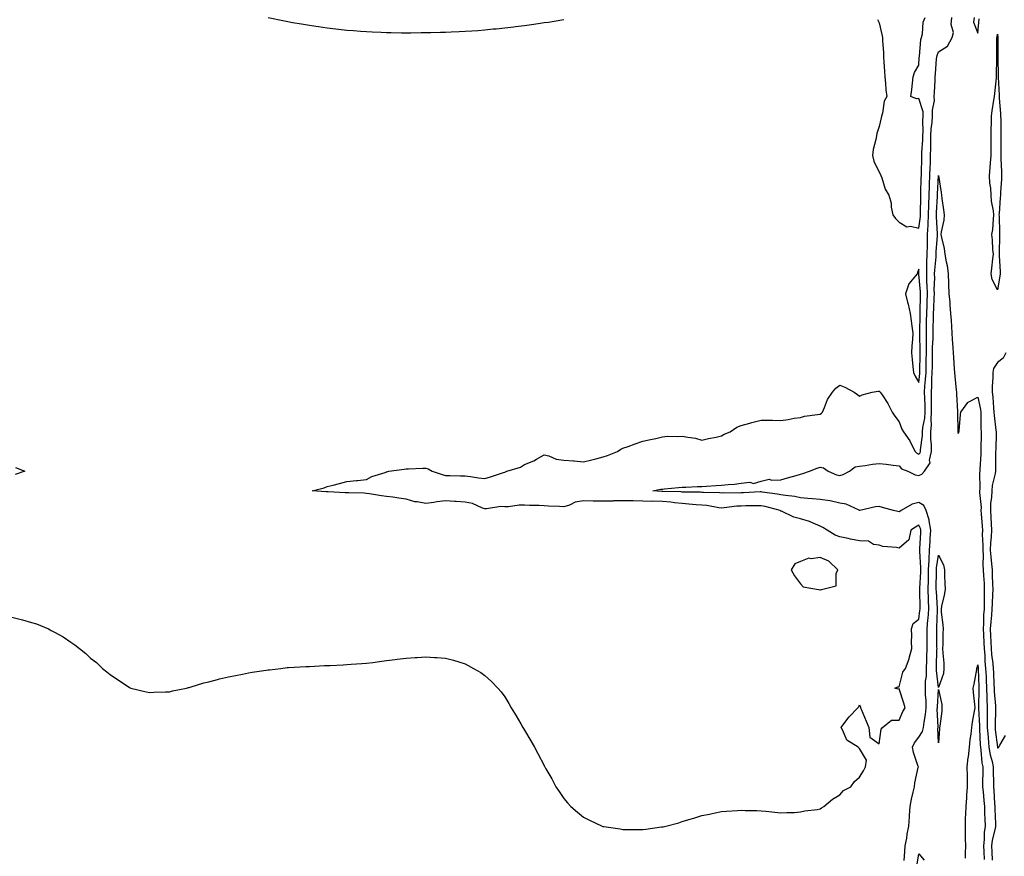
# Model space of a CAD drawing. Units: inches. Extents: x 1029203 to 1031843, y 7279418 to 7282058.
# Drawn here: x 1030772 to 1031271, y 7280757 to 7281181 of the extents above; entities that cross this region are included whole.
import ezdxf

# ---------------------------------------------------------------- set-up
doc = ezdxf.new("R2010")
doc.units = ezdxf.units.IN
doc.header["$MEASUREMENT"] = 0
doc.layers.add('Contour_10297279', color=7, linetype='Continuous', true_color=0xd166ce)

msp = doc.modelspace()

# ---------------------------------------------------------------- linework, layer by layer
at = {"layer": 'Contour_10297279'}
for points in [[(1030768.05, 7280877.91, 3145), (1030772.84, 7280876.71, 3145), (1030773.48, 7280876.48, 3145), (1030778.05, 7280875.25, 3145), (1030780.61, 7280874.48, 3145), (1030786.62, 7280871.92, 3145), (1030787.6, 7280871.46, 3145), (1030788.05, 7280871.19, 3145), (1030789.71, 7280870.25, 3145), (1030794.09, 7280867.95, 3145), (1030798.05, 7280865.17, 3145), (1030799.98, 7280863.86, 3145), (1030802.46, 7280861.92, 3145), (1030805.59, 7280859.46, 3145), (1030808.05, 7280857.13, 3145), (1030810.96, 7280854.82, 3145), (1030814.14, 7280851.92, 3145), (1030816.33, 7280850.2, 3145), (1030818.05, 7280848.73, 3145), (1030822.13, 7280846, 3145), (1030827.64, 7280842.34, 3145), (1030828.05, 7280842.07, 3145), (1030828.17, 7280842.03, 3145), (1030828.5, 7280841.92, 3145), (1030836.21, 7280840.07, 3145), (1030838.05, 7280839.68, 3145), (1030840.16, 7280839.82, 3145), (1030846.08, 7280839.94, 3145), (1030848.05, 7280840.07, 3145), (1030849.53, 7280840.44, 3145), (1030856.68, 7280841.92, 3145), (1030857.78, 7280842.2, 3145), (1030858.05, 7280842.26, 3145), (1030858.5, 7280842.38, 3145), (1030865.47, 7280844.5, 3145), (1030868.05, 7280845.12, 3145), (1030872.37, 7280846.25, 3145), (1030873.42, 7280846.54, 3145), (1030878.05, 7280847.62, 3145), (1030881.59, 7280848.38, 3145), (1030885.16, 7280849.03, 3145), (1030888.05, 7280849.65, 3145), (1030889.98, 7280849.98, 3145), (1030897.15, 7280851.02, 3145), (1030898.05, 7280851.17, 3145), (1030898.71, 7280851.25, 3145), (1030904.48, 7280851.92, 3145), (1030907.68, 7280852.29, 3145), (1030908.05, 7280852.32, 3145), (1030908.46, 7280852.33, 3145), (1030917.17, 7280852.8, 3145), (1030918.05, 7280852.83, 3145), (1030919.01, 7280852.88, 3145), (1030926.64, 7280853.33, 3145), (1030928.05, 7280853.37, 3145), (1030929.57, 7280853.43, 3145), (1030936.19, 7280853.77, 3145), (1030938.05, 7280853.84, 3145), (1030940.16, 7280854.03, 3145), (1030945.59, 7280854.38, 3145), (1030948.05, 7280854.57, 3145), (1030951.1, 7280854.97, 3145), (1030954.61, 7280855.37, 3145), (1030958.05, 7280855.85, 3145), (1030962.52, 7280856.39, 3145), (1030963.48, 7280856.5, 3145), (1030968.05, 7280857.16, 3145), (1030972.58, 7280857.38, 3145), (1030973.6, 7280857.48, 3145), (1030978.05, 7280857.82, 3145), (1030982.5, 7280857.48, 3145), (1030983.56, 7280857.43, 3145), (1030988.05, 7280857.11, 3145), (1030992.17, 7280856.05, 3145), (1030994.77, 7280855.2, 3145), (1030998.05, 7280854.22, 3145), (1030999.59, 7280853.45, 3145), (1031002.23, 7280851.92, 3145), (1031005.88, 7280849.76, 3145), (1031008.05, 7280848.24, 3145), (1031011.41, 7280845.27, 3145), (1031014.59, 7280841.92, 3145), (1031016.19, 7280840.06, 3145), (1031018.05, 7280837.46, 3145), (1031020.2, 7280834.06, 3145), (1031021.41, 7280831.92, 3145), (1031023.93, 7280827.79, 3145), (1031026.17, 7280823.8, 3145), (1031027.25, 7280821.92, 3145), (1031027.56, 7280821.42, 3145), (1031028.05, 7280820.57, 3145), (1031031.27, 7280815.14, 3145), (1031033.13, 7280811.92, 3145), (1031034.87, 7280808.74, 3145), (1031038.05, 7280802.58, 3145), (1031038.28, 7280802.16, 3145), (1031038.42, 7280801.92, 3145), (1031038.93, 7280801.05, 3145), (1031041.96, 7280795.83, 3145), (1031044.07, 7280791.92, 3145), (1031045.63, 7280789.5, 3145), (1031048.05, 7280785.92, 3145), (1031049.89, 7280783.75, 3145), (1031051.55, 7280781.92, 3145), (1031055.04, 7280778.91, 3145), (1031058.05, 7280776.48, 3145), (1031061.06, 7280774.94, 3145), (1031067.44, 7280771.92, 3145), (1031067.87, 7280771.74, 3145), (1031068.05, 7280771.69, 3145), (1031068.32, 7280771.65, 3145), (1031076.59, 7280770.46, 3145), (1031078.05, 7280770.24, 3145), (1031079.75, 7280770.23, 3145), (1031086.41, 7280770.28, 3145), (1031088.05, 7280770.24, 3145), (1031089.57, 7280770.41, 3145), (1031097.66, 7280771.52, 3145), (1031098.05, 7280771.56, 3145), (1031098.36, 7280771.61, 3145), (1031099.79, 7280771.92, 3145), (1031106.33, 7280773.65, 3145), (1031108.05, 7280774.23, 3145), (1031111.45, 7280775.31, 3145), (1031113.97, 7280776, 3145), (1031118.05, 7280777.33, 3145), (1031121.92, 7280778.05, 3145), (1031124.83, 7280778.71, 3145), (1031128.05, 7280779.27, 3145), (1031130.55, 7280779.42, 3145), (1031136.06, 7280779.92, 3145), (1031138.05, 7280780.02, 3145), (1031140.04, 7280779.92, 3145), (1031145.96, 7280779.82, 3145), (1031148.05, 7280779.71, 3145), (1031150.45, 7280779.51, 3145), (1031155.1, 7280778.98, 3145), (1031158.05, 7280778.64, 3145), (1031161.08, 7280778.89, 3145), (1031165.02, 7280778.89, 3145), (1031168.05, 7280779.18, 3145), (1031170.22, 7280779.74, 3145), (1031176.47, 7280780.34, 3145), (1031178.05, 7280780.64, 3145), (1031178.71, 7280781.26, 3145), (1031179.98, 7280781.92, 3145), (1031184.38, 7280785.59, 3145), (1031188.05, 7280787.73, 3145), (1031189.96, 7280790.01, 3145), (1031193.67, 7280791.92, 3145), (1031195.41, 7280794.56, 3145), (1031198.05, 7280796.74, 3145), (1031200.08, 7280799.89, 3145), (1031201.08, 7280801.92, 3145), (1031201.47, 7280805.33, 3145), (1031198.05, 7280811.3, 3145), (1031197.72, 7280811.59, 3145), (1031197.31, 7280811.92, 3145), (1031191.62, 7280815.49, 3145), (1031189.48, 7280820.49, 3145), (1031188.62, 7280821.92, 3145), (1031190.55, 7280824.42, 3145), (1031192.72, 7280827.26, 3145), (1031197.07, 7280831.92, 3145), (1031197.6, 7280832.36, 3145), (1031198.05, 7280833.42, 3145), (1031198.46, 7280832.34, 3145), (1031198.44, 7280831.92, 3145), (1031198.77, 7280831.21, 3145), (1031201.31, 7280825.17, 3145), (1031202.8, 7280821.92, 3145), (1031203.19, 7280817.05, 3145), (1031208.05, 7280813.7, 3145), (1031208.91, 7280821.06, 3145), (1031209.73, 7280821.92, 3145), (1031214.26, 7280825.7, 3145), (1031218.05, 7280825.62, 3145), (1031219.98, 7280829.98, 3145), (1031221.1, 7280831.92, 3145), (1031220.41, 7280834.27, 3145), (1031218.05, 7280841.55, 3145), (1031217.54, 7280841.4, 3145), (1031215.92, 7280841.92, 3145), (1031217.41, 7280842.55, 3145), (1031218.05, 7280842.49, 3145), (1031220.02, 7280849.95, 3145), (1031221.25, 7280851.92, 3145), (1031223.19, 7280856.79, 3145), (1031223.21, 7280857.09, 3145), (1031224.5, 7280861.92, 3145), (1031224.4, 7280865.57, 3145), (1031224.48, 7280868.36, 3145), (1031224.38, 7280871.92, 3145), (1031225.3, 7280874.67, 3145), (1031228.05, 7280876.8, 3145), (1031228.67, 7280881.29, 3145), (1031228.73, 7280881.92, 3145), (1031228.69, 7280882.57, 3145), (1031228.6, 7280891.38, 3145), (1031228.56, 7280891.92, 3145), (1031228.58, 7280892.46, 3145), (1031229.03, 7280900.94, 3145), (1031229.07, 7280901.92, 3145), (1031229.1, 7280902.96, 3145), (1031228.56, 7280911.41, 3145), (1031228.58, 7280911.92, 3145), (1031228.62, 7280912.49, 3145), (1031229.1, 7280920.88, 3145), (1031229.16, 7280921.92, 3145), (1031229.01, 7280922.87, 3145), (1031228.05, 7280924.6, 3145), (1031226.37, 7280923.59, 3145), (1031224.09, 7280921.92, 3145), (1031222.95, 7280917.03, 3145), (1031218.05, 7280912.95, 3145), (1031216.68, 7280913.29, 3145), (1031209.79, 7280913.65, 3145), (1031208.05, 7280914.39, 3145), (1031205.16, 7280914.81, 3145), (1031202.56, 7280916.42, 3145), (1031198.05, 7280916.62, 3145), (1031193.5, 7280917.37, 3145), (1031192.27, 7280917.7, 3145), (1031188.05, 7280918.54, 3145), (1031185.63, 7280919.51, 3145), (1031181.62, 7280921.92, 3145), (1031179.44, 7280923.3, 3145), (1031178.05, 7280924.11, 3145), (1031174.48, 7280925.49, 3145), (1031172.56, 7280926.44, 3145), (1031168.05, 7280927.67, 3145), (1031164.75, 7280928.62, 3145), (1031158.38, 7280931.58, 3145), (1031158.05, 7280931.71, 3145), (1031157.89, 7280931.76, 3145), (1031157.7, 7280931.92, 3145), (1031150.08, 7280933.95, 3145), (1031148.05, 7280934.33, 3145), (1031145.71, 7280934.26, 3145), (1031140.43, 7280934.31, 3145), (1031138.05, 7280934.24, 3145), (1031135.84, 7280934.13, 3145), (1031129.44, 7280933.32, 3145), (1031128.05, 7280933.23, 3145), (1031126.59, 7280933.38, 3145), (1031120.61, 7280934.48, 3145), (1031118.05, 7280934.72, 3145), (1031115.08, 7280934.9, 3145), (1031111.39, 7280935.26, 3145), (1031108.05, 7280935.45, 3145), (1031104.12, 7280935.84, 3145), (1031102.27, 7280936.14, 3145), (1031098.05, 7280936.51, 3145), (1031093.36, 7280936.62, 3145), (1031092.74, 7280936.61, 3145), (1031088.05, 7280936.71, 3145), (1031083.15, 7280936.82, 3145), (1031082.97, 7280936.83, 3145), (1031078.05, 7280936.94, 3145), (1031073.17, 7280936.8, 3145), (1031072.91, 7280936.77, 3145), (1031068.05, 7280936.62, 3145), (1031063.25, 7280936.73, 3145), (1031062.87, 7280936.73, 3145), (1031058.05, 7280936.86, 3145), (1031053.83, 7280936.15, 3145), (1031050.86, 7280934.73, 3145), (1031048.05, 7280933.91, 3145), (1031045.92, 7280934.06, 3145), (1031040.34, 7280934.21, 3145), (1031038.05, 7280934.38, 3145), (1031035.47, 7280934.5, 3145), (1031030.71, 7280934.57, 3145), (1031028.05, 7280934.7, 3145), (1031025.35, 7280934.62, 3145), (1031020.02, 7280933.9, 3145), (1031018.05, 7280933.83, 3145), (1031016.04, 7280933.92, 3145), (1031008.87, 7280932.74, 3145), (1031008.05, 7280932.8, 3145), (1031006.82, 7280933.15, 3145), (1031001.72, 7280935.6, 3145), (1030998.05, 7280936.19, 3145), (1030993.46, 7280936.5, 3145), (1030992.7, 7280936.57, 3145), (1030988.05, 7280936.87, 3145), (1030983.66, 7280936.31, 3145), (1030982.19, 7280936.07, 3145), (1030978.05, 7280935.5, 3145), (1030973.6, 7280936.37, 3145), (1030972.52, 7280936.39, 3145), (1030968.05, 7280937.79, 3145), (1030964.42, 7280938.3, 3145), (1030961.29, 7280938.68, 3145), (1030958.05, 7280939.12, 3145), (1030955.59, 7280939.45, 3145), (1030949.53, 7280940.45, 3145), (1030948.05, 7280940.65, 3145), (1030946.86, 7280940.73, 3145), (1030939.09, 7280940.88, 3145), (1030938.05, 7280940.94, 3145), (1030937.07, 7280940.94, 3145), (1030928.58, 7280941.39, 3145), (1030928.05, 7280941.4, 3145), (1030927.52, 7280941.39, 3145), (1030920.35, 7280941.92, 3145), (1030926.43, 7280943.55, 3145), (1030928.05, 7280944.15, 3145), (1030931.04, 7280944.9, 3145), (1030934.28, 7280945.68, 3145), (1030938.05, 7280946.69, 3145), (1030942.82, 7280947.15, 3145), (1030943.34, 7280947.21, 3145), (1030948.05, 7280947.69, 3145), (1030950.75, 7280949.22, 3145), (1030957.37, 7280951.24, 3145), (1030958.05, 7280951.51, 3145), (1030958.34, 7280951.62, 3145), (1030959.24, 7280951.92, 3145), (1030967.01, 7280952.96, 3145), (1030968.05, 7280953.09, 3145), (1030969.32, 7280953.18, 3145), (1030976.59, 7280953.39, 3145), (1030978.05, 7280953.5, 3145), (1030979.2, 7280953.07, 3145), (1030981.25, 7280951.92, 3145), (1030986.29, 7280950.16, 3145), (1030988.05, 7280949.76, 3145), (1030990.2, 7280949.77, 3145), (1030995.63, 7280949.5, 3145), (1030998.05, 7280949.52, 3145), (1031000.78, 7280949.2, 3145), (1031004.73, 7280948.6, 3145), (1031008.05, 7280948.24, 3145), (1031010.9, 7280949.06, 3145), (1031017.42, 7280951.3, 3145), (1031018.05, 7280951.49, 3145), (1031018.4, 7280951.58, 3145), (1031019.16, 7280951.92, 3145), (1031026.02, 7280953.95, 3145), (1031028.05, 7280955.35, 3145), (1031032.8, 7280957.18, 3145), (1031034.16, 7280958.03, 3145), (1031038.05, 7280960.15, 3145), (1031040.37, 7280959.61, 3145), (1031044.16, 7280958.02, 3145), (1031048.05, 7280957.47, 3145), (1031052.87, 7280957.1, 3145), (1031053.23, 7280957.1, 3145), (1031058.05, 7280956.67, 3145), (1031062.33, 7280957.64, 3145), (1031064.32, 7280958.2, 3145), (1031068.05, 7280959.12, 3145), (1031070.12, 7280959.84, 3145), (1031075.34, 7280961.92, 3145), (1031076.94, 7280963.03, 3145), (1031078.05, 7280963.61, 3145), (1031080.63, 7280964.51, 3145), (1031084.24, 7280965.72, 3145), (1031088.05, 7280967.08, 3145), (1031092.05, 7280967.91, 3145), (1031094.69, 7280968.55, 3145), (1031098.05, 7280969.29, 3145), (1031100.39, 7280969.59, 3145), (1031105.65, 7280969.52, 3145), (1031108.05, 7280969.75, 3145), (1031110.88, 7280969.09, 3145), (1031114.79, 7280968.65, 3145), (1031118.05, 7280967.58, 3145), (1031121.41, 7280968.55, 3145), (1031125.37, 7280969.23, 3145), (1031128.05, 7280969.88, 3145), (1031129.36, 7280970.6, 3145), (1031132.35, 7280971.92, 3145), (1031135.76, 7280974.2, 3145), (1031138.05, 7280975.05, 3145), (1031142.46, 7280976.33, 3145), (1031143.32, 7280976.64, 3145), (1031148.05, 7280977.79, 3145), (1031152.25, 7280977.72, 3145), (1031153.83, 7280977.71, 3145), (1031158.05, 7280977.63, 3145), (1031161.78, 7280978.19, 3145), (1031164.85, 7280978.72, 3145), (1031168.05, 7280979.21, 3145), (1031170.18, 7280979.8, 3145), (1031176.72, 7280980.59, 3145), (1031178.05, 7280980.88, 3145), (1031178.67, 7280981.3, 3145), (1031179.24, 7280981.92, 3145), (1031180.3, 7280984.17, 3145), (1031181.76, 7280988.21, 3145), (1031184.36, 7280991.92, 3145), (1031186, 7280993.97, 3145), (1031188.05, 7280995.51, 3145), (1031190.59, 7280994.45, 3145), (1031195.24, 7280991.92, 3145), (1031197, 7280990.86, 3145), (1031198.05, 7280989.98, 3145), (1031199.28, 7280990.68, 3145), (1031204.48, 7280991.92, 3145), (1031207.42, 7280992.55, 3145), (1031208.05, 7280992.57, 3145), (1031208.34, 7280992.2, 3145), (1031208.56, 7280991.92, 3145), (1031209.42, 7280990.55, 3145), (1031212.31, 7280986.18, 3145), (1031214.59, 7280981.92, 3145), (1031216, 7280979.87, 3145), (1031218.05, 7280976.9, 3145), (1031219.44, 7280973.3, 3145), (1031220.34, 7280971.92, 3145), (1031223.48, 7280967.35, 3145), (1031224.22, 7280965.75, 3145), (1031226.23, 7280961.92, 3145), (1031227.11, 7280960.97, 3145), (1031228.05, 7280960.46, 3145), (1031228.71, 7280961.25, 3145), (1031228.87, 7280961.92, 3145), (1031228.87, 7280962.74, 3145), (1031230, 7280969.98, 3145), (1031230.02, 7280971.92, 3145), (1031230.18, 7280974.06, 3145), (1031231.1, 7280978.86, 3145), (1031231.29, 7280981.92, 3145), (1031231.25, 7280985.11, 3145), (1031231.08, 7280988.89, 3145), (1031231.02, 7280991.92, 3145), (1031231.21, 7280995.07, 3145), (1031231.55, 7280998.42, 3145), (1031231.74, 7281001.92, 3145), (1031231.8, 7281005.66, 3145), (1031231.84, 7281008.13, 3145), (1031231.9, 7281011.92, 3145), (1031231.94, 7281015.82, 3145), (1031231.9, 7281018.07, 3145), (1031231.94, 7281021.92, 3145), (1031232.03, 7281025.89, 3145), (1031232.05, 7281027.91, 3145), (1031232.15, 7281031.92, 3145), (1031232.31, 7281036.18, 3145), (1031232.35, 7281037.63, 3145), (1031232.5, 7281041.92, 3145), (1031232.39, 7281046.25, 3145), (1031232.23, 7281047.74, 3145), (1031232.09, 7281051.92, 3145), (1031232.23, 7281056.11, 3145), (1031232.21, 7281057.77, 3145), (1031232.37, 7281061.92, 3145), (1031232.48, 7281066.35, 3145), (1031232.44, 7281067.53, 3145), (1031232.56, 7281071.92, 3145), (1031232.78, 7281076.66, 3145), (1031232.85, 7281077.12, 3145), (1031233.03, 7281081.92, 3145), (1031233.17, 7281086.8, 3145), (1031233.17, 7281087.05, 3145), (1031233.3, 7281091.92, 3145), (1031233.5, 7281096.48, 3145), (1031233.54, 7281097.41, 3145), (1031233.71, 7281101.92, 3145), (1031233.85, 7281106.11, 3145), (1031233.95, 7281107.82, 3145), (1031234.09, 7281111.92, 3145), (1031234.16, 7281115.8, 3145), (1031234.12, 7281117.99, 3145), (1031234.2, 7281121.92, 3145), (1031234.42, 7281125.55, 3145), (1031234.85, 7281128.72, 3145), (1031235.06, 7281131.92, 3145), (1031234.94, 7281135.03, 3145), (1031236.02, 7281139.9, 3145), (1031235.9, 7281141.92, 3145), (1031235.96, 7281144.01, 3145), (1031236.33, 7281150.21, 3145), (1031236.41, 7281151.92, 3145), (1031236.51, 7281153.46, 3145), (1031237.11, 7281160.98, 3145), (1031237.19, 7281161.92, 3145), (1031237.33, 7281162.64, 3145), (1031238.05, 7281164.65, 3145), (1031242.56, 7281167.4, 3145), (1031245.04, 7281171.92, 3145), (1031245.65, 7281174.32, 3145), (1031244.51, 7281178.39, 3145), (1031244.89, 7281181.92, 3145)], [(1030898.05, 7281181.92, 3146), (1030906.39, 7281180.25, 3146), (1030908.05, 7281179.92, 3146), (1030910.45, 7281179.51, 3146), (1030914.92, 7281178.79, 3146), (1030918.05, 7281178.25, 3146), (1030922.33, 7281177.64, 3146), (1030923.6, 7281177.46, 3146), (1030928.05, 7281176.8, 3146), (1030932.42, 7281176.3, 3146), (1030933.85, 7281176.12, 3146), (1030938.05, 7281175.59, 3146), (1030941.45, 7281175.33, 3146), (1030944.89, 7281175.08, 3146), (1030948.05, 7281174.87, 3146), (1030950.84, 7281174.71, 3146), (1030955.43, 7281174.54, 3146), (1030958.05, 7281174.44, 3146), (1030960.51, 7281174.38, 3146), (1030965.71, 7281174.26, 3146), (1030968.05, 7281174.21, 3146), (1030970.39, 7281174.26, 3146), (1030975.63, 7281174.34, 3146), (1030978.05, 7281174.36, 3146), (1030980.55, 7281174.42, 3146), (1030985.43, 7281174.53, 3146), (1030988.05, 7281174.6, 3146), (1030990.88, 7281174.74, 3146), (1030995.04, 7281174.94, 3146), (1030998.05, 7281175.07, 3146), (1031001.41, 7281175.28, 3146), (1031004.5, 7281175.47, 3146), (1031008.05, 7281175.75, 3146), (1031012.27, 7281176.15, 3146), (1031013.69, 7281176.28, 3146), (1031018.05, 7281176.72, 3146), (1031022.7, 7281177.27, 3146), (1031023.5, 7281177.38, 3146), (1031028.05, 7281177.96, 3146), (1031031.57, 7281178.39, 3146), (1031035.02, 7281178.9, 3146), (1031038.05, 7281179.36, 3146), (1031040.28, 7281179.69, 3146), (1031046.98, 7281180.85, 3146), (1031048.05, 7281181.02, 3146)], [(1031207.13, 7281180.99, 3146), (1031208.05, 7281179.3, 3146), (1031209.4, 7281173.28, 3146), (1031209.65, 7281171.92, 3146), (1031209.61, 7281170.36, 3146), (1031210.24, 7281164.11, 3146), (1031210.2, 7281161.92, 3146), (1031210.41, 7281159.57, 3146), (1031210.65, 7281154.52, 3146), (1031210.9, 7281151.92, 3146), (1031211.25, 7281148.72, 3146), (1031211.41, 7281145.27, 3146), (1031211.86, 7281141.92, 3146), (1031210.43, 7281139.54, 3146), (1031209.67, 7281133.53, 3146), (1031209.14, 7281131.92, 3146), (1031208.95, 7281131.02, 3146), (1031208.05, 7281126.71, 3146), (1031206.82, 7281123.16, 3146), (1031206.57, 7281121.92, 3146), (1031206.29, 7281120.15, 3146), (1031205, 7281114.97, 3146), (1031204.59, 7281111.92, 3146), (1031205.32, 7281109.18, 3146), (1031208.05, 7281103.49, 3146), (1031208.58, 7281102.44, 3146), (1031208.77, 7281101.92, 3146), (1031209.28, 7281100.68, 3146), (1031210.98, 7281094.84, 3146), (1031212.95, 7281091.92, 3146), (1031214.03, 7281087.9, 3146), (1031214.14, 7281085.82, 3146), (1031214.91, 7281081.92, 3146), (1031216.19, 7281080.07, 3146), (1031218.05, 7281078.26, 3146), (1031222.03, 7281075.9, 3146), (1031223.83, 7281076.13, 3146), (1031228.05, 7281075.17, 3146), (1031228.93, 7281081.03, 3146), (1031228.97, 7281081.92, 3146), (1031228.99, 7281082.87, 3146), (1031229.03, 7281090.94, 3146), (1031229.05, 7281091.92, 3146), (1031229.09, 7281092.96, 3146), (1031229.34, 7281100.64, 3146), (1031229.38, 7281101.92, 3146), (1031229.44, 7281103.3, 3146), (1031229.53, 7281110.44, 3146), (1031229.59, 7281111.92, 3146), (1031229.63, 7281113.49, 3146), (1031230.06, 7281119.92, 3146), (1031230.1, 7281121.92, 3146), (1031230.22, 7281124.1, 3146), (1031230.18, 7281129.79, 3146), (1031230.32, 7281131.92, 3146), (1031230.24, 7281134.11, 3146), (1031228.05, 7281140.96, 3146), (1031226.94, 7281140.81, 3146), (1031224.1, 7281141.92, 3146), (1031224.59, 7281145.39, 3146), (1031224.81, 7281148.67, 3146), (1031225.2, 7281151.92, 3146), (1031225.88, 7281154.09, 3146), (1031228.05, 7281157.76, 3146), (1031228.3, 7281161.68, 3146), (1031228.32, 7281161.92, 3146), (1031228.38, 7281162.25, 3146), (1031229.14, 7281170.83, 3146), (1031229.42, 7281171.92, 3146), (1031229.89, 7281173.75, 3146), (1031230.34, 7281179.63, 3146), (1031231.23, 7281181.92, 3146)], [(1031256.08, 7281181.92, 3145), (1031255.8, 7281179.66, 3145), (1031258.05, 7281173.97, 3145), (1031258.73, 7281181.23, 3145)], [(1031220.69, 7280754.56, 3144), (1031220.92, 7280759.05, 3144), (1031221.21, 7280761.92, 3144), (1031221.92, 7280765.78, 3144), (1031222.13, 7280767.84, 3144), (1031223.01, 7280771.92, 3144), (1031223.36, 7280776.61, 3144), (1031223.4, 7280777.27, 3144), (1031223.73, 7280781.92, 3144), (1031224.32, 7280785.64, 3144), (1031225.3, 7280789.18, 3144), (1031225.84, 7280791.92, 3144), (1031226.08, 7280793.89, 3144), (1031227.8, 7280801.66, 3144), (1031227.84, 7280801.92, 3144), (1031227.76, 7280802.21, 3144), (1031225.37, 7280809.24, 3144), (1031224.92, 7280811.92, 3144), (1031225.82, 7280814.16, 3144), (1031228.05, 7280816.96, 3144), (1031230, 7280819.97, 3144), (1031230.45, 7280821.92, 3144), (1031230.71, 7280824.58, 3144), (1031231.53, 7280828.45, 3144), (1031231.78, 7280831.92, 3144), (1031231.74, 7280835.61, 3144), (1031231.51, 7280838.45, 3144), (1031231.49, 7280841.92, 3144), (1031231.55, 7280845.43, 3144), (1031231.96, 7280848.01, 3144), (1031232.01, 7280851.92, 3144), (1031232.13, 7280855.99, 3144), (1031232.17, 7280857.81, 3144), (1031232.27, 7280861.92, 3144), (1031232.27, 7280871.92, 3144), (1031232.7, 7280876.58, 3144), (1031232.8, 7280877.18, 3144), (1031233.19, 7280881.92, 3144), (1031232.97, 7280886.83, 3144), (1031232.95, 7280887.01, 3144), (1031232.76, 7280891.92, 3144), (1031232.91, 7280896.78, 3144), (1031232.91, 7280897.05, 3144), (1031233.07, 7280901.92, 3144), (1031233.25, 7280906.72, 3144), (1031233.32, 7280907.18, 3144), (1031233.52, 7280911.92, 3144), (1031233.77, 7280916.19, 3144), (1031233.87, 7280917.75, 3144), (1031234.12, 7280921.92, 3144), (1031233.32, 7280926.65, 3144), (1031233.38, 7280927.26, 3144), (1031231.84, 7280931.92, 3144), (1031230.67, 7280934.54, 3144), (1031228.05, 7280936.01, 3144), (1031224.75, 7280935.21, 3144), (1031219.12, 7280931.92, 3144), (1031218.44, 7280931.53, 3144), (1031218.05, 7280931.26, 3144), (1031217.52, 7280931.38, 3144), (1031215.22, 7280931.92, 3144), (1031209.69, 7280933.55, 3144), (1031208.05, 7280933.94, 3144), (1031206.16, 7280933.81, 3144), (1031198.19, 7280932.05, 3144), (1031198.05, 7280932.04, 3144), (1031197.87, 7280932.09, 3144), (1031191.23, 7280935.11, 3144), (1031188.05, 7280935.73, 3144), (1031183.17, 7280936.8, 3144), (1031182.99, 7280936.86, 3144), (1031178.05, 7280937.62, 3144), (1031174.09, 7280937.96, 3144), (1031171.86, 7280938.12, 3144), (1031168.05, 7280938.43, 3144), (1031165.18, 7280939.05, 3144), (1031160.43, 7280939.55, 3144), (1031158.05, 7280939.97, 3144), (1031156.45, 7280940.31, 3144), (1031148.66, 7280941.32, 3144), (1031148.05, 7280941.43, 3144), (1031147.54, 7280941.42, 3144), (1031139.1, 7280940.88, 3144), (1031138.05, 7280940.85, 3144), (1031136.92, 7280940.78, 3144), (1031129.12, 7280940.85, 3144), (1031128.05, 7280940.78, 3144), (1031127.01, 7280940.89, 3144), (1031118.89, 7280941.07, 3144), (1031118.05, 7280941.15, 3144), (1031117.33, 7280941.2, 3144), (1031108.67, 7280941.3, 3144), (1031108.05, 7280941.33, 3144), (1031107.52, 7280941.38, 3144), (1031098.32, 7280941.66, 3144), (1031098.05, 7280941.68, 3144), (1031097.82, 7280941.69, 3144), (1031093.21, 7280941.92, 3144), (1031097.21, 7280942.76, 3144), (1031098.05, 7280942.86, 3144), (1031099.09, 7280942.96, 3144), (1031106.27, 7280943.71, 3144), (1031108.05, 7280943.85, 3144), (1031110, 7280943.86, 3144), (1031115.9, 7280944.08, 3144), (1031118.05, 7280944.09, 3144), (1031120.43, 7280944.3, 3144), (1031125.37, 7280944.6, 3144), (1031128.05, 7280944.85, 3144), (1031131.37, 7280945.24, 3144), (1031134.65, 7280945.33, 3144), (1031138.05, 7280945.82, 3144), (1031142.42, 7280946.3, 3144), (1031144.3, 7280945.66, 3144), (1031148.05, 7280946.93, 3144), (1031152.17, 7280947.79, 3144), (1031153.42, 7280947.29, 3144), (1031158.05, 7280947.6, 3144), (1031161.43, 7280948.53, 3144), (1031165.88, 7280949.74, 3144), (1031168.05, 7280950.34, 3144), (1031169.3, 7280950.67, 3144), (1031172.64, 7280951.92, 3144), (1031176.47, 7280953.51, 3144), (1031178.05, 7280953.88, 3144), (1031179.79, 7280953.66, 3144), (1031182.11, 7280951.92, 3144), (1031186.25, 7280950.12, 3144), (1031188.05, 7280949.8, 3144), (1031189.79, 7280950.19, 3144), (1031192.99, 7280951.92, 3144), (1031195.78, 7280954.19, 3144), (1031198.05, 7280954.48, 3144), (1031200.94, 7280954.81, 3144), (1031204.51, 7280955.46, 3144), (1031208.05, 7280955.82, 3144), (1031211.6, 7280955.47, 3144), (1031215.04, 7280954.92, 3144), (1031218.05, 7280954.6, 3144), (1031219.3, 7280953.17, 3144), (1031222.48, 7280951.92, 3144), (1031226.23, 7280950.09, 3144), (1031228.05, 7280949.7, 3144), (1031229.63, 7280950.35, 3144), (1031230.98, 7280951.92, 3144), (1031233.83, 7280956.14, 3144), (1031233.56, 7280957.43, 3144), (1031234.48, 7280961.92, 3144), (1031234.53, 7280965.44, 3144), (1031234.18, 7280968.05, 3144), (1031234.22, 7280971.92, 3144), (1031234.51, 7280975.46, 3144), (1031234.36, 7280978.24, 3144), (1031234.59, 7280981.92, 3144), (1031234.55, 7280985.43, 3144), (1031234.59, 7280988.46, 3144), (1031234.53, 7280991.92, 3144), (1031234.73, 7280995.25, 3144), (1031234.75, 7280998.62, 3144), (1031234.92, 7281001.92, 3144), (1031234.96, 7281005.01, 3144), (1031235.02, 7281008.88, 3144), (1031235.06, 7281011.92, 3144), (1031235.1, 7281014.88, 3144), (1031235.28, 7281019.14, 3144), (1031235.3, 7281021.92, 3144), (1031235.35, 7281024.62, 3144), (1031235.47, 7281029.35, 3144), (1031235.53, 7281031.92, 3144), (1031235.63, 7281034.34, 3144), (1031235.92, 7281039.79, 3144), (1031236.02, 7281041.92, 3144), (1031235.94, 7281044.03, 3144), (1031236.14, 7281050.01, 3144), (1031236.08, 7281051.92, 3144), (1031236.14, 7281053.82, 3144), (1031236.82, 7281060.69, 3144), (1031236.86, 7281061.92, 3144), (1031236.9, 7281063.07, 3144), (1031237.62, 7281071.48, 3144), (1031237.62, 7281071.92, 3144), (1031237.64, 7281072.32, 3144), (1031237.07, 7281080.93, 3144), (1031237.11, 7281081.92, 3144), (1031237.13, 7281082.84, 3144), (1031237.56, 7281091.42, 3144), (1031237.56, 7281091.92, 3144), (1031237.58, 7281092.38, 3144), (1031238.05, 7281101.88, 3144), (1031239.34, 7281093.2, 3144), (1031239.51, 7281091.92, 3144), (1031239.77, 7281090.21, 3144), (1031240.63, 7281084.51, 3144), (1031240.98, 7281081.92, 3144), (1031240.71, 7281079.26, 3144), (1031239.5, 7281073.37, 3144), (1031239.32, 7281071.92, 3144), (1031239.57, 7281070.41, 3144), (1031240.94, 7281064.81, 3144), (1031241.35, 7281061.92, 3144), (1031241.96, 7281058.01, 3144), (1031242.41, 7281056.27, 3144), (1031242.93, 7281051.92, 3144), (1031243.15, 7281047.01, 3144), (1031243.15, 7281046.83, 3144), (1031243.32, 7281041.92, 3144), (1031243.75, 7281037.62, 3144), (1031243.83, 7281036.14, 3144), (1031244.2, 7281031.92, 3144), (1031244.44, 7281028.3, 3144), (1031244.61, 7281025.36, 3144), (1031244.83, 7281021.92, 3144), (1031245.06, 7281018.92, 3144), (1031245.28, 7281014.68, 3144), (1031245.49, 7281011.92, 3144), (1031245.63, 7281009.5, 3144), (1031246.08, 7281003.88, 3144), (1031246.19, 7281001.92, 3144), (1031246.29, 7281000.17, 3144), (1031247.03, 7280992.93, 3144), (1031247.11, 7280991.92, 3144), (1031247.15, 7280991.02, 3144), (1031247.74, 7280982.23, 3144), (1031247.76, 7280981.92, 3144), (1031247.74, 7280981.61, 3144), (1031247.95, 7280972.02, 3144), (1031247.95, 7280971.92, 3144), (1031247.93, 7280971.8, 3144), (1031248.05, 7280971.04, 3144), (1031248.4, 7280971.58, 3144), (1031248.46, 7280971.92, 3144), (1031248.5, 7280972.36, 3144), (1031249.28, 7280980.69, 3144), (1031249.36, 7280981.92, 3144), (1031252.89, 7280986.77, 3144), (1031253.01, 7280986.97, 3144), (1031253.11, 7280986.99, 3144), (1031258.05, 7280989.42, 3144), (1031259.32, 7280983.19, 3144), (1031259.46, 7280981.92, 3144), (1031259.55, 7280980.41, 3144), (1031259.61, 7280973.49, 3144), (1031259.73, 7280971.92, 3144), (1031259.69, 7280970.27, 3144), (1031259.57, 7280963.45, 3144), (1031259.55, 7280961.92, 3144), (1031259.51, 7280960.46, 3144), (1031259.05, 7280952.92, 3144), (1031259.01, 7280951.92, 3144), (1031258.89, 7280951.07, 3144), (1031259.03, 7280942.9, 3144), (1031258.93, 7280941.92, 3144), (1031258.91, 7280941.07, 3144), (1031259.65, 7280933.51, 3144), (1031259.61, 7280931.92, 3144), (1031259.71, 7280930.27, 3144), (1031260.18, 7280924.04, 3144), (1031260.3, 7280921.92, 3144), (1031260.24, 7280919.74, 3144), (1031260.61, 7280914.47, 3144), (1031260.55, 7280911.92, 3144), (1031260.69, 7280909.27, 3144), (1031260.63, 7280904.49, 3144), (1031260.78, 7280901.92, 3144), (1031260.9, 7280899.06, 3144), (1031261.14, 7280895, 3144), (1031261.25, 7280891.92, 3144), (1031261.17, 7280888.8, 3144), (1031261.21, 7280885.08, 3144), (1031261.14, 7280881.92, 3144), (1031260.94, 7280879.03, 3144), (1031260.86, 7280874.74, 3144), (1031260.69, 7280871.92, 3144), (1031260.82, 7280869.16, 3144), (1031261.06, 7280864.92, 3144), (1031261.17, 7280861.92, 3144), (1031261.49, 7280858.49, 3144), (1031261.64, 7280855.51, 3144), (1031261.98, 7280851.92, 3144), (1031262.17, 7280847.81, 3144), (1031262.23, 7280846.1, 3144), (1031262.42, 7280841.92, 3144), (1031262.58, 7280837.39, 3144), (1031262.56, 7280836.43, 3144), (1031262.72, 7280831.92, 3144), (1031262.74, 7280827.22, 3144), (1031262.78, 7280826.64, 3144), (1031262.8, 7280821.92, 3144), (1031263.19, 7280817.06, 3144), (1031263.23, 7280816.73, 3144), (1031263.66, 7280811.92, 3144), (1031264.26, 7280808.14, 3144), (1031265.24, 7280804.73, 3144), (1031265.78, 7280801.92, 3144), (1031265.8, 7280799.68, 3144), (1031266, 7280793.98, 3144), (1031266, 7280791.92, 3144), (1031266.16, 7280790.03, 3144), (1031266.51, 7280783.46, 3144), (1031266.62, 7280781.92, 3144), (1031266.68, 7280780.55, 3144), (1031266.96, 7280773, 3144), (1031267.01, 7280771.92, 3144), (1031266.82, 7280770.69, 3144), (1031265.24, 7280764.73, 3144), (1031264.89, 7280761.92, 3144), (1031265.06, 7280758.92, 3144), (1031265.32, 7280754.65, 3144)], [(1031272.17, 7281011.92, 3145), (1031270.82, 7281009.16, 3145), (1031268.05, 7281007.08, 3145), (1031266.04, 7281003.93, 3145), (1031265.59, 7281001.92, 3145), (1031265.63, 7280999.51, 3145), (1031265.26, 7280994.71, 3145), (1031265.3, 7280991.92, 3145), (1031265.63, 7280989.5, 3145), (1031265.9, 7280984.07, 3145), (1031266.16, 7280981.92, 3145), (1031266.27, 7280980.13, 3145), (1031267.21, 7280972.77, 3145), (1031267.27, 7280971.92, 3145), (1031267.25, 7280971.12, 3145), (1031267.07, 7280962.9, 3145), (1031267.05, 7280961.92, 3145), (1031267.01, 7280960.89, 3145), (1031267.05, 7280952.93, 3145), (1031267.01, 7280951.92, 3145), (1031266.86, 7280950.72, 3145), (1031265.32, 7280944.65, 3145), (1031265.04, 7280941.92, 3145), (1031264.94, 7280938.81, 3145), (1031264.44, 7280935.53, 3145), (1031264.36, 7280931.92, 3145), (1031264.55, 7280928.43, 3145), (1031264.69, 7280925.28, 3145), (1031264.89, 7280921.92, 3145), (1031264.79, 7280918.66, 3145), (1031264.42, 7280915.55, 3145), (1031264.34, 7280911.92, 3145), (1031264.53, 7280908.4, 3145), (1031265, 7280904.97, 3145), (1031265.2, 7280901.92, 3145), (1031265.32, 7280899.19, 3145), (1031265.45, 7280894.53, 3145), (1031265.55, 7280891.92, 3145), (1031265.49, 7280889.36, 3145), (1031265.24, 7280884.74, 3145), (1031265.16, 7280881.92, 3145), (1031264.94, 7280878.81, 3145), (1031264.53, 7280875.43, 3145), (1031264.32, 7280871.92, 3145), (1031264.48, 7280868.36, 3145), (1031264.59, 7280865.38, 3145), (1031264.75, 7280861.92, 3145), (1031265, 7280858.87, 3145), (1031265.57, 7280854.41, 3145), (1031265.78, 7280851.92, 3145), (1031265.9, 7280849.76, 3145), (1031266.21, 7280843.76, 3145), (1031266.31, 7280841.92, 3145), (1031266.35, 7280840.23, 3145), (1031267.01, 7280832.96, 3145), (1031267.05, 7280831.92, 3145), (1031267.05, 7280830.92, 3145), (1031266.74, 7280823.23, 3145), (1031266.74, 7280821.92, 3145), (1031266.84, 7280820.72, 3145), (1031267.95, 7280812.03, 3145), (1031267.95, 7280811.92, 3145), (1031267.97, 7280811.84, 3145), (1031268.05, 7280811.55, 3145), (1031268.38, 7280811.6, 3145), (1031268.64, 7280811.92, 3145), (1031269.12, 7280813, 3145), (1031272.07, 7280817.9, 3145)], [(1030769.94, 7280953.81, 3145), (1030774.71, 7280951.92, 3145), (1030769.81, 7280950.16, 3145)], [(1031251.8, 7280755.67, 3143), (1031251.74, 7280758.23, 3143), (1031251.9, 7280761.92, 3143), (1031251.82, 7280765.69, 3143), (1031251.76, 7280768.21, 3143), (1031251.68, 7280771.92, 3143), (1031251.84, 7280775.72, 3143), (1031251.88, 7280778.1, 3143), (1031252.03, 7280781.92, 3143), (1031252.39, 7280786.27, 3143), (1031252.37, 7280787.6, 3143), (1031252.82, 7280791.92, 3143), (1031252.74, 7280796.61, 3143), (1031252.74, 7280797.22, 3143), (1031252.68, 7280801.92, 3143), (1031253.17, 7280806.79, 3143), (1031253.23, 7280807.1, 3143), (1031253.81, 7280811.92, 3143), (1031254.2, 7280815.77, 3143), (1031254.63, 7280818.5, 3143), (1031255.02, 7280821.92, 3143), (1031255.3, 7280824.67, 3143), (1031256.39, 7280830.26, 3143), (1031256.59, 7280831.92, 3143), (1031256.43, 7280833.54, 3143), (1031255.86, 7280839.73, 3143), (1031255.67, 7280841.92, 3143), (1031256.08, 7280843.9, 3143), (1031257.46, 7280851.34, 3143), (1031257.58, 7280851.92, 3143), (1031257.64, 7280852.32, 3143), (1031258.05, 7280853.71, 3143), (1031258.15, 7280852.01, 3143), (1031258.15, 7280851.81, 3143), (1031258.54, 7280842.41, 3143), (1031258.56, 7280841.92, 3143), (1031258.58, 7280841.39, 3143), (1031258.38, 7280832.25, 3143), (1031258.4, 7280831.92, 3143), (1031258.4, 7280831.57, 3143), (1031258.83, 7280822.7, 3143), (1031258.83, 7280821.92, 3143), (1031258.91, 7280821.06, 3143), (1031259.26, 7280813.13, 3143), (1031259.38, 7280811.92, 3143), (1031259.61, 7280810.35, 3143), (1031260.08, 7280803.94, 3143), (1031260.47, 7280801.92, 3143), (1031260.49, 7280799.48, 3143), (1031260.41, 7280794.28, 3143), (1031260.43, 7280791.92, 3143), (1031260.65, 7280789.33, 3143), (1031261.08, 7280784.95, 3143), (1031261.31, 7280781.92, 3143), (1031261.45, 7280778.53, 3143), (1031261.57, 7280775.45, 3143), (1031261.72, 7280771.92, 3143), (1031261.21, 7280768.76, 3143), (1031261.19, 7280765.06, 3143), (1031260.82, 7280761.92, 3143), (1031260.98, 7280758.99, 3143), (1031261.16, 7280755.04, 3143)], [(1031227.29, 7280752.67, 3143), (1031228.05, 7280757.84, 3143), (1031230.76, 7280754.64, 3143)]]:
    msp.add_polyline3d(points, dxfattribs=at)
for points in [[(1031268.05, 7281043.82, 3144), (1031265.3, 7281049.16, 3144), (1031264.81, 7281051.92, 3144), (1031265.06, 7281054.91, 3144), (1031265.65, 7281059.53, 3144), (1031265.88, 7281061.92, 3144), (1031265.67, 7281064.3, 3144), (1031265.41, 7281069.28, 3144), (1031265.16, 7281071.92, 3144), (1031265.57, 7281074.4, 3144), (1031265.88, 7281079.76, 3144), (1031266.19, 7281081.92, 3144), (1031265.98, 7281083.99, 3144), (1031265.02, 7281088.89, 3144), (1031264.79, 7281091.92, 3144), (1031264.53, 7281095.44, 3144), (1031264.18, 7281098.05, 3144), (1031263.95, 7281101.92, 3144), (1031264.24, 7281105.72, 3144), (1031264.44, 7281108.31, 3144), (1031264.73, 7281111.92, 3144), (1031264.75, 7281115.22, 3144), (1031264.75, 7281118.63, 3144), (1031264.77, 7281121.92, 3144), (1031264.81, 7281125.15, 3144), (1031264.87, 7281128.73, 3144), (1031264.91, 7281131.92, 3144), (1031265.26, 7281134.72, 3144), (1031266.17, 7281140.05, 3144), (1031266.43, 7281141.92, 3144), (1031266.55, 7281143.42, 3144), (1031267.48, 7281151.36, 3144), (1031267.54, 7281151.92, 3144), (1031267.54, 7281152.44, 3144), (1031267.66, 7281161.53, 3144), (1031267.66, 7281162.3, 3144), (1031267.72, 7281171.6, 3144), (1031267.72, 7281171.92, 3144), (1031267.78, 7281172.2, 3144), (1031268.05, 7281173.48, 3144), (1031268.19, 7281172.06, 3144), (1031268.19, 7281171.78, 3144), (1031268.23, 7281162.09, 3144), (1031268.23, 7281161.75, 3144), (1031268.28, 7281152.14, 3144), (1031268.28, 7281151.69, 3144), (1031268.77, 7281142.65, 3144), (1031268.79, 7281141.92, 3144), (1031268.85, 7281141.12, 3144), (1031269.5, 7281133.37, 3144), (1031269.59, 7281131.92, 3144), (1031269.63, 7281130.34, 3144), (1031269.67, 7281123.54, 3144), (1031269.73, 7281121.92, 3144), (1031269.69, 7281120.28, 3144), (1031269.69, 7281113.56, 3144), (1031269.65, 7281111.92, 3144), (1031269.71, 7281110.25, 3144), (1031269.94, 7281103.81, 3144), (1031270, 7281101.92, 3144), (1031269.94, 7281100.02, 3144), (1031269.53, 7281093.4, 3144), (1031269.5, 7281091.92, 3144), (1031269.4, 7281090.57, 3144), (1031268.77, 7281082.64, 3144), (1031268.73, 7281081.92, 3144), (1031268.77, 7281081.21, 3144), (1031268.93, 7281072.81, 3144), (1031268.99, 7281071.92, 3144), (1031269.01, 7281070.96, 3144), (1031268.87, 7281062.73, 3144), (1031268.87, 7281061.92, 3144), (1031268.89, 7281061.08, 3144), (1031269.28, 7281053.15, 3144), (1031269.3, 7281051.92, 3144), (1031269.22, 7281050.75, 3144)], [(1031228.05, 7280996.83, 3146), (1031228.52, 7281001.45, 3146), (1031228.54, 7281001.92, 3146), (1031228.56, 7281002.43, 3146), (1031228.73, 7281011.24, 3146), (1031228.73, 7281011.92, 3146), (1031228.75, 7281012.62, 3146), (1031228.58, 7281021.38, 3146), (1031228.6, 7281021.92, 3146), (1031228.6, 7281022.48, 3146), (1031228.75, 7281031.22, 3146), (1031228.77, 7281031.92, 3146), (1031228.79, 7281032.66, 3146), (1031228.97, 7281040.99, 3146), (1031229.01, 7281041.92, 3146), (1031228.99, 7281042.85, 3146), (1031228.11, 7281051.87, 3146), (1031228.09, 7281051.92, 3146), (1031228.11, 7281051.97, 3146), (1031228.05, 7281054.41, 3146), (1031227.35, 7281052.62, 3146), (1031227.25, 7281051.92, 3146), (1031222.99, 7281046.98, 3146), (1031222.99, 7281046.86, 3146), (1031221.41, 7281041.92, 3146), (1031222.42, 7281037.54, 3146), (1031222.72, 7281036.58, 3146), (1031223.66, 7281031.92, 3146), (1031224.24, 7281028.11, 3146), (1031224.51, 7281025.46, 3146), (1031225, 7281021.92, 3146), (1031224.85, 7281018.71, 3146), (1031224.51, 7281015.46, 3146), (1031224.34, 7281011.92, 3146), (1031224.65, 7281008.53, 3146), (1031225.04, 7281004.92, 3146), (1031225.34, 7281001.92, 3146), (1031226.23, 7281000.1, 3146)], [(1031238.05, 7280842.27, 3143), (1031237, 7280850.87, 3143), (1031237.01, 7280851.92, 3143), (1031237.03, 7280852.93, 3143), (1031237.29, 7280861.15, 3143), (1031237.31, 7280861.92, 3143), (1031237.29, 7280862.67, 3143), (1031237.21, 7280871.09, 3143), (1031237.21, 7280871.92, 3143), (1031237.29, 7280872.68, 3143), (1031237.6, 7280881.48, 3143), (1031237.64, 7280881.92, 3143), (1031237.62, 7280882.35, 3143), (1031236.98, 7280890.85, 3143), (1031236.94, 7280891.92, 3143), (1031236.96, 7280893, 3143), (1031237.07, 7280900.93, 3143), (1031237.09, 7280901.92, 3143), (1031237.13, 7280902.84, 3143), (1031238.05, 7280909.29, 3143), (1031240.53, 7280904.4, 3143), (1031241.04, 7280901.92, 3143), (1031241.16, 7280898.81, 3143), (1031241.29, 7280895.16, 3143), (1031241.39, 7280891.92, 3143), (1031240.96, 7280889.02, 3143), (1031239.65, 7280883.52, 3143), (1031239.36, 7280881.92, 3143), (1031239.5, 7280880.48, 3143), (1031240.2, 7280874.07, 3143), (1031240.37, 7280871.92, 3143), (1031240.34, 7280869.63, 3143), (1031240.18, 7280864.06, 3143), (1031240.16, 7280861.92, 3143), (1031240.28, 7280859.69, 3143), (1031240.69, 7280854.56, 3143), (1031240.82, 7280851.92, 3143), (1031240.67, 7280849.3, 3143)], [(1031178.05, 7280891.8, 3146), (1031178.17, 7280891.81, 3146), (1031178.75, 7280891.92, 3146), (1031186.12, 7280893.84, 3146), (1031186.17, 7280900.04, 3146), (1031187, 7280901.92, 3146), (1031182.37, 7280906.24, 3146), (1031178.05, 7280908.07, 3146), (1031173.56, 7280907.42, 3146), (1031172.23, 7280907.75, 3146), (1031168.05, 7280906.1, 3146), (1031165.12, 7280904.86, 3146), (1031163.42, 7280901.92, 3146), (1031165.04, 7280898.9, 3146), (1031168.05, 7280894.82, 3146), (1031169.36, 7280893.23, 3146), (1031177.23, 7280891.92, 3146), (1031177.95, 7280891.81, 3146)], [(1031238.05, 7280814.16, 3143), (1031237.8, 7280821.66, 3143), (1031237.85, 7280821.92, 3143), (1031237.87, 7280822.11, 3143), (1031237.44, 7280831.32, 3143), (1031237.5, 7280831.92, 3143), (1031237.48, 7280832.48, 3143), (1031238.05, 7280841.2, 3143), (1031239.69, 7280833.56, 3143), (1031239.77, 7280831.92, 3143), (1031239.69, 7280830.29, 3143), (1031238.66, 7280822.52, 3143), (1031238.62, 7280821.92, 3143), (1031238.62, 7280821.35, 3143)]]:
    msp.add_polyline3d(points, close=True, dxfattribs=at)

doc.saveas('drawing.dxf')
